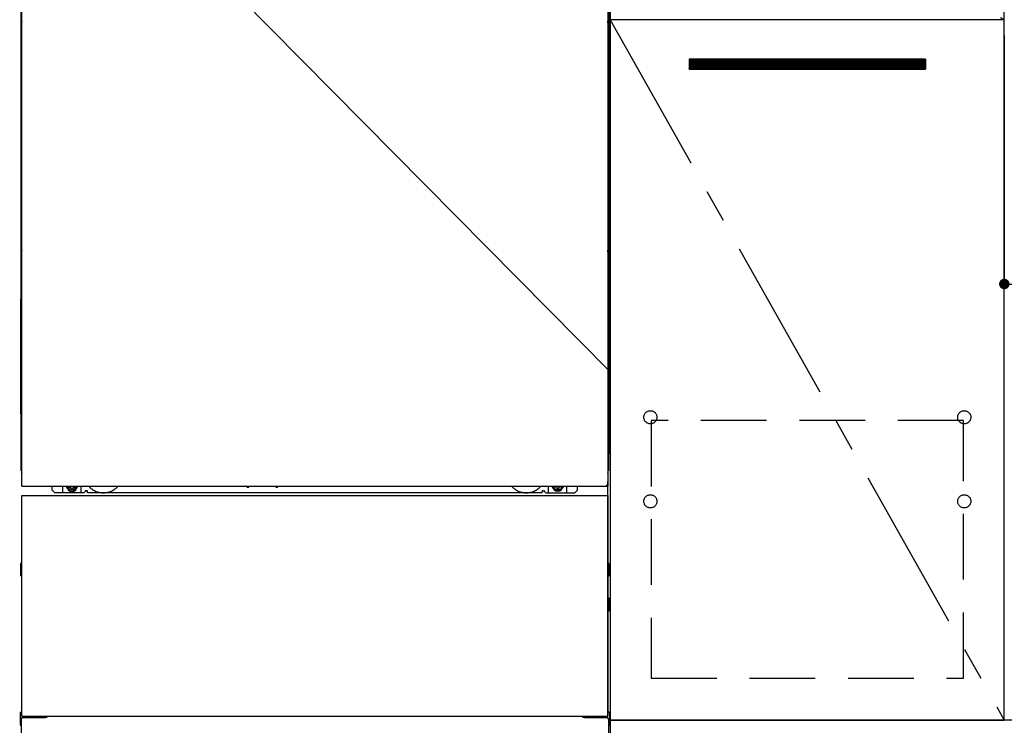
# Model space of a CAD drawing. Extents: x 0 to 26473, y -22065 to -13195.
# Drawn here: x 2010 to 2760, y -19777 to -19239 of the extents above; entities that cross this region are included whole.
import ezdxf

# ---------------------------------------------------------------- set-up
doc = ezdxf.new("R2010")
doc.units = 0
doc.header["$LTSCALE"] = 50
doc.header["$MEASUREMENT"] = 0
for name, pattern in [('CENTER', [2, 1.25, -0.25, 0.25, -0.25]), ('HIDDEN', [0.375, 0.25, -0.125]), ('HIDDENNEW0', [4.5, 3, -1.5]), ('PHANTOM', [2.5, 1.25, -0.25, 0.25, -0.25, 0.25, -0.25])]:
    doc.linetypes.add(name, pattern=pattern)
doc.layers.get('0').update_dxf_attribs({"linetype": 'CONTINUOUS'})
doc.layers.get('DEFPOINTS').update_dxf_attribs({"color": 146, "linetype": 'CONTINUOUS'})
for name, color, linetype in [('120-キャビネット（外）', 7, 'CONTINUOUS'), ('121-キャビネット（中）', 253, 'HIDDEN'), ('122-扉', 6, 'CONTINUOUS'), ('123-扉向き', 231, 'CENTER'), ('150-機器', 8, 'CONTINUOUS'), ('161-番号', 110, 'CONTINUOUS')]:
    doc.layers.add(name, color=color, linetype=linetype)
doc.styles.add('KH001', font='msgothic.ttc')
doc.dimstyles.new('KH1xx015', dxfattribs={"dimscale": 10, "dimtxt": 3.8, "dimasz": 0.8, "dimexe": 0.3, "dimexo": 1.2, "dimgap": 0.5, "dimtad": 3, "dimdec": 1, "dimdsep": 46, "dimlunit": 6, "dimtxsty": 'KH001', "dimblk": 'DOT', "dimcen": 1, "dimdle": 1, "dimclrd": 256, "dimclre": 256, "dimclrt": 256, "dimadec": 0, "dimazin": 0, "dimtfac": 1, "dimtdec": 1, "dimtix": 1, "dimtmove": 2, "dimatfit": 3, "dimldrblk": 'CLOSEDBLANK', "dimfxl": 1, "dimtolj": 1, "dimtzin": 0, "dimlwd": -1, "dimlwe": -1, "dimarcsym": 0})
doc.dimstyles.new('KH1xx030', dxfattribs={"dimscale": 30, "dimtxt": 2, "dimasz": 0.6, "dimexe": 0.3, "dimexo": 1.2, "dimgap": 0.5, "dimtad": 3, "dimdec": 1, "dimdsep": 46, "dimlunit": 6, "dimtxsty": 'KH001', "dimblk": 'DOT', "dimcen": 1, "dimdle": 1, "dimclrd": 256, "dimclre": 256, "dimclrt": 256, "dimadec": 0, "dimazin": 0, "dimtfac": 1, "dimtdec": 1, "dimtix": 1, "dimtmove": 2, "dimatfit": 3, "dimldrblk": 'CLOSEDBLANK', "dimfxl": 1, "dimtolj": 1, "dimtzin": 0, "dimlwd": -1, "dimlwe": -1, "dimarcsym": 0})

# ---------------------------------------------------------------- blocks, each defined once
blk = doc.blocks.new('_Dot')
at = {"color": 0, "linetype": 'ByBlock', "lineweight": -2}
blk.add_line((-0.5, 0), (-1, 0), dxfattribs=at)
at = {"color": 0, "linetype": 'ByBlock', "const_width": 0.5}
blk.add_lwpolyline([(-0.25, 0, 1), (0.25, 0, 1)], format="xyb", close=True, dxfattribs=at)
blk = doc.blocks.new('*D193')
at = {"layer": 'DEFPOINTS', "transparency": 16777216}
for p, q in [((2759.78, -19251.51), (2759.78, -19443.58)), ((3359.78, -19251.51), (3359.78, -19443.58)), ((3351.78, -19440.58), (2767.78, -19440.58))]:
    blk.add_line(p, q, dxfattribs=at)
at = {"layer": 'DEFPOINTS', "color": 0, "transparency": 16777216}
for p in [(2759.78, -19239.51), (3359.78, -19239.51), (2759.78, -19440.58)]:
    blk.add_point(p, dxfattribs=at)
at = {"layer": 'DEFPOINTS', "transparency": 16777216, "xscale": 8, "yscale": 8, "zscale": 8, "rotation": 180}
blk.add_blockref('_Dot', (2759.78, -19440.58), dxfattribs=at)
at = {"layer": 'DEFPOINTS', "transparency": 16777216, "xscale": 8, "yscale": 8, "zscale": 8}
blk.add_blockref('_Dot', (3359.78, -19440.58), dxfattribs=at)
at = {"layer": 'DEFPOINTS', "transparency": 16777216, "insert": (3059.78, -19416.58), "char_height": 38, "attachment_point": 5, "style": 'KH001'}
blk.add_mtext('\\A1;600', dxfattribs=at)
blk = doc.blocks.new('_ClosedBlank')
at = {"color": 0, "linetype": 'ByBlock', "lineweight": -2}
for p, q in [((-1, 0.167), (0, 0)), ((-1, 0.167), (-1, -0.167)), ((0, 0), (-1, -0.167))]:
    blk.add_line(p, q, dxfattribs=at)

msp = doc.modelspace()

# ---------------------------------------------------------------- hatches: boundary and pattern name
at = {"layer": '122-扉'}
h = msp.add_hatch(dxfattribs=at)
h.set_pattern_fill('ANSI31', color=256, style=0)
h.set_pattern_definition([(135, (183950.3624, -24313.96226), (0.08838834765, 0.08838834765), [])])
h.paths.add_polyline_path([(2699.78, -19269.51), (2519.78, -19269.51), (2519.78, -19277.01), (2699.78, -19277.01)])
edge = h.paths.add_edge_path()
edge.add_line((2699.78, -19277.01), (2369.37, -19277.01))

# ---------------------------------------------------------------- linework, layer by layer
at = {"layer": '120-キャビネット（外）', "color": 6}
msp.add_line((2459.78, -19052.51), (2459.78, -19872.51), dxfattribs=at)
for points in [[(2459.78, -19772.51), (2759.78, -19772.51), (2759.78, -19052.51), (2459.78, -19052.51)], [(2759.78, -19239.51), (2459.78, -19239.51), (2459.78, -19772.51), (2759.78, -19772.51)], [(3509.78, -19772.51), (2459.78, -19772.51), (2459.78, -19872.51), (3509.78, -19872.51)]]:
    msp.add_lwpolyline(points, close=True, dxfattribs=at)
at = {"layer": '121-キャビネット（中）', "color": 13, "ltscale": 4}
msp.add_lwpolyline([(2728.78, -19544.61), (2490.78, -19544.61), (2490.78, -19740.61), (2728.78, -19740.61)], close=True, dxfattribs=at)
for centre in [(2490.28, -19542.01), (2490.28, -19542.01), (2729.28, -19542.01), (2729.28, -19542.01), (2490.28, -19606.01), (2490.28, -19606.01), (2729.28, -19606.01), (2729.28, -19606.01)]:
    msp.add_circle(centre, 5, dxfattribs=at)
at = {"layer": '122-扉'}
for p, q in [((2699.78, -19269.51), (2519.78, -19269.51)), ((2519.78, -19269.51), (2519.78, -19277.01)), ((2699.78, -19269.51), (2699.78, -19277.01)), ((2519.78, -19277.01), (2699.78, -19277.01))]:
    msp.add_line(p, q, dxfattribs=at)
at = {"layer": '123-扉向き', "ltscale": 2}
for p, q in [((2459.78, -19052.51), (2759.78, -19239.51)), ((2459.78, -19239.51), (2759.78, -19772.51))]:
    msp.add_line(p, q, dxfattribs=at)
at = {"layer": '150-機器', "color": 13}
for p, q in [((2011.78, -19594.51), (2011.78, -19053.51)), ((2457.78, -19053.51), (2457.78, -19594.51)), ((2011.78, -19594.51), (2457.78, -19594.51)), ((2011.78, -19601.51), (2457.78, -19601.51)), ((2011.78, -19769.51), (2011.78, -19601.51)), ((2457.78, -19601.51), (2457.78, -19769.51)), ((2011.78, -19769.51), (2457.78, -19769.51))]:
    msp.add_line(p, q, dxfattribs=at)
at = {"layer": '150-機器', "color": 13, "linetype": 'Continuous'}
for p, q in [((2010.77, -19060), (2010.77, -19284)), ((2458.77, -19060), (2458.77, -19284)), ((2011.27, -19240.03), (2011.27, -19239.25)), ((2011.27, -19240.54), (2011.27, -19240.03)), ((2011.27, -19240.03), (2011.29, -19240.16)), ((2011.27, -19240.54), (2011.27, -19240.67)), ((2011.28, -19240.76), (2011.27, -19240.67)), ((2011.29, -19241.06), (2011.28, -19240.76)), ((2011.29, -19240.16), (2011.33, -19240.29)), ((2011.3, -19241.43), (2011.29, -19241.06)), ((2011.3, -19241.85), (2011.3, -19241.43)), ((2011.31, -19242.33), (2011.3, -19241.85)), ((2011.31, -19242.83), (2011.31, -19242.33)), ((2011.31, -19243.35), (2011.31, -19242.83)), ((2011.31, -19243.35), (2011.31, -19256.55)), ((2011.78, -19243.35), (2011.31, -19243.35)), ((2011.33, -19240.29), (2011.4, -19240.42)), ((2011.4, -19240.42), (2011.5, -19240.53)), ((2011.5, -19240.53), (2011.63, -19240.62)), ((2011.63, -19240.62), (2011.77, -19240.7)), ((2457.78, -19240.69), (2457.91, -19240.62)), ((2457.78, -19241.2), (2457.91, -19241.13)), ((2457.78, -19241.69), (2457.9, -19241.63)), ((2458.23, -19243.35), (2457.78, -19243.35)), ((2457.9, -19241.63), (2458.02, -19241.54)), ((2457.91, -19240.62), (2458.04, -19240.53)), ((2457.91, -19241.13), (2458.04, -19241.04)), ((2458.02, -19241.54), (2458.12, -19241.43)), ((2458.04, -19240.53), (2458.14, -19240.42)), ((2458.04, -19241.04), (2458.14, -19240.93)), ((2458.12, -19241.43), (2458.19, -19241.3)), ((2458.14, -19240.42), (2458.21, -19240.29)), ((2458.14, -19240.93), (2458.21, -19240.8)), ((2458.19, -19241.3), (2458.24, -19241.17)), ((2458.21, -19240.29), (2458.26, -19240.16)), ((2458.21, -19240.8), (2458.26, -19240.67)), ((2458.24, -19241.82), (2458.23, -19242.29)), ((2458.23, -19242.29), (2458.23, -19242.79)), ((2458.23, -19242.79), (2458.23, -19243.31)), ((2458.23, -19243.31), (2458.23, -19243.35)), ((2458.23, -19256.55), (2458.23, -19243.35)), ((2458.24, -19241.17), (2458.25, -19241.06)), ((2458.25, -19241.39), (2458.24, -19241.82)), ((2458.26, -19241.03), (2458.25, -19241.39)), ((2458.26, -19240.16), (2458.27, -19240.03)), ((2458.26, -19240.67), (2458.27, -19240.54)), ((2458.25, -19241.06), (2458.27, -19240.56)), ((2458.27, -19239.25), (2458.27, -19240.03)), ((2458.27, -19240.03), (2458.27, -19240.54)), ((2011.29, -19258.85), (2011.27, -19259.35)), ((2011.29, -19259.23), (2011.27, -19259.37)), ((2011.27, -19259.88), (2011.27, -19259.37)), ((2011.29, -19259.74), (2011.27, -19259.88)), ((2011.27, -19260.65), (2011.27, -19259.88)), ((2011.27, -19413.55), (2011.27, -19260.65)), ((2011.78, -19260.65), (2011.27, -19260.65)), ((2011.29, -19258.88), (2011.3, -19258.51)), ((2011.3, -19258.73), (2011.29, -19258.85)), ((2011.33, -19259.1), (2011.29, -19259.23)), ((2011.33, -19259.61), (2011.29, -19259.74)), ((2011.3, -19258.09), (2011.31, -19257.62)), ((2011.3, -19258.51), (2011.3, -19258.09)), ((2011.35, -19258.6), (2011.3, -19258.73)), ((2011.31, -19256.6), (2011.31, -19256.55)), ((2011.78, -19256.55), (2011.31, -19256.55)), ((2011.31, -19257.12), (2011.31, -19256.6)), ((2011.31, -19257.62), (2011.31, -19257.12)), ((2011.4, -19258.98), (2011.33, -19259.1)), ((2011.4, -19259.49), (2011.33, -19259.61)), ((2011.42, -19258.48), (2011.35, -19258.6)), ((2011.5, -19258.87), (2011.4, -19258.98)), ((2011.5, -19259.38), (2011.4, -19259.49)), ((2011.52, -19258.37), (2011.42, -19258.48)), ((2011.63, -19258.78), (2011.5, -19258.87)), ((2011.63, -19259.28), (2011.5, -19259.38)), ((2011.64, -19258.28), (2011.52, -19258.37)), ((2011.77, -19258.7), (2011.63, -19258.78)), ((2011.77, -19259.21), (2011.63, -19259.28)), ((2011.78, -19258.2), (2011.64, -19258.28)), ((2458.23, -19256.55), (2457.78, -19256.55)), ((2457.88, -19258.27), (2457.78, -19258.22)), ((2457.91, -19258.78), (2457.78, -19258.71)), ((2457.91, -19259.28), (2457.78, -19259.21)), ((2458.27, -19260.65), (2457.78, -19260.65)), ((2458.01, -19258.36), (2457.88, -19258.27)), ((2458.04, -19258.87), (2457.91, -19258.78)), ((2458.04, -19259.38), (2457.91, -19259.28)), ((2458.11, -19258.47), (2458.01, -19258.36)), ((2458.14, -19258.98), (2458.04, -19258.87)), ((2458.14, -19259.49), (2458.04, -19259.38)), ((2458.19, -19258.59), (2458.11, -19258.47)), ((2458.21, -19259.1), (2458.14, -19258.98)), ((2458.21, -19259.61), (2458.14, -19259.49)), ((2458.24, -19258.71), (2458.19, -19258.59)), ((2458.26, -19259.23), (2458.21, -19259.1)), ((2458.26, -19259.74), (2458.21, -19259.61)), ((2458.23, -19256.55), (2458.23, -19257.07)), ((2458.23, -19257.07), (2458.23, -19257.58)), ((2458.23, -19257.58), (2458.24, -19258.05)), ((2458.24, -19258.05), (2458.25, -19258.48)), ((2458.25, -19258.85), (2458.24, -19258.71)), ((2458.25, -19258.48), (2458.25, -19258.85)), ((2458.25, -19258.85), (2458.26, -19258.88)), ((2458.27, -19259.35), (2458.25, -19258.85)), ((2458.27, -19259.37), (2458.26, -19259.23)), ((2458.27, -19259.88), (2458.26, -19259.74)), ((2458.27, -19259.37), (2458.27, -19259.88)), ((2458.27, -19259.88), (2458.27, -19260.65)), ((2458.27, -19260.65), (2458.27, -19413.55)), ((2010.77, -19284), (2010.77, -19452)), ((2458.77, -19284), (2458.77, -19452)), ((2011.27, -19414.33), (2011.27, -19413.55)), ((2011.78, -19413.55), (2011.27, -19413.55)), ((2011.27, -19414.84), (2011.27, -19414.33)), ((2011.27, -19414.33), (2011.29, -19414.46)), ((2011.27, -19414.84), (2011.27, -19414.97)), ((2011.28, -19415.06), (2011.27, -19414.97)), ((2011.29, -19415.36), (2011.28, -19415.06)), ((2011.29, -19414.46), (2011.33, -19414.59)), ((2011.3, -19415.73), (2011.29, -19415.36)), ((2011.3, -19416.15), (2011.3, -19415.73)), ((2011.31, -19416.63), (2011.3, -19416.15)), ((2011.31, -19417.13), (2011.31, -19416.63)), ((2011.31, -19417.65), (2011.31, -19417.13)), ((2011.31, -19417.65), (2011.31, -19430.85)), ((2011.78, -19417.65), (2011.31, -19417.65)), ((2011.33, -19414.59), (2011.4, -19414.72)), ((2011.4, -19414.72), (2011.5, -19414.83)), ((2011.5, -19414.83), (2011.63, -19414.92)), ((2011.63, -19414.92), (2011.77, -19415)), ((2458.27, -19413.55), (2457.78, -19413.55)), ((2457.78, -19414.99), (2457.91, -19414.92)), ((2457.78, -19415.5), (2457.91, -19415.43)), ((2457.78, -19415.99), (2457.9, -19415.93)), ((2457.9, -19415.93), (2458.02, -19415.84)), ((2457.91, -19414.92), (2458.04, -19414.83)), ((2457.91, -19415.43), (2458.04, -19415.34)), ((2458.02, -19415.84), (2458.12, -19415.73)), ((2458.04, -19414.83), (2458.14, -19414.72)), ((2458.04, -19415.34), (2458.14, -19415.23)), ((2458.12, -19415.73), (2458.19, -19415.6)), ((2458.14, -19414.72), (2458.21, -19414.59)), ((2458.14, -19415.23), (2458.21, -19415.1)), ((2458.19, -19415.6), (2458.24, -19415.47)), ((2458.21, -19414.59), (2458.26, -19414.46)), ((2458.21, -19415.1), (2458.26, -19414.97)), ((2458.24, -19416.12), (2458.23, -19416.59)), ((2458.23, -19416.59), (2458.23, -19417.09)), ((2458.23, -19430.85), (2458.23, -19417.65)), ((2458.24, -19415.47), (2458.25, -19415.36)), ((2458.25, -19415.69), (2458.24, -19416.12)), ((2458.26, -19415.33), (2458.25, -19415.69)), ((2458.26, -19414.46), (2458.27, -19414.33)), ((2458.26, -19414.97), (2458.27, -19414.84)), ((2458.25, -19415.36), (2458.27, -19414.86)), ((2458.27, -19413.55), (2458.27, -19414.33)), ((2458.27, -19414.33), (2458.27, -19414.84)), ((2011.29, -19433.15), (2011.27, -19433.65)), ((2011.29, -19433.53), (2011.27, -19433.67)), ((2011.29, -19433.18), (2011.3, -19432.81)), ((2011.3, -19433.03), (2011.29, -19433.15)), ((2011.33, -19433.4), (2011.29, -19433.53)), ((2011.3, -19432.39), (2011.31, -19431.92)), ((2011.3, -19432.81), (2011.3, -19432.39)), ((2011.35, -19432.9), (2011.3, -19433.03)), ((2011.31, -19430.9), (2011.31, -19430.85)), ((2011.78, -19430.85), (2011.31, -19430.85)), ((2011.31, -19431.42), (2011.31, -19430.9)), ((2011.31, -19431.92), (2011.31, -19431.42)), ((2011.4, -19433.28), (2011.33, -19433.4)), ((2011.42, -19432.78), (2011.35, -19432.9)), ((2011.5, -19433.17), (2011.4, -19433.28)), ((2011.52, -19432.67), (2011.42, -19432.78)), ((2011.63, -19433.08), (2011.5, -19433.17)), ((2011.63, -19433.58), (2011.5, -19433.68)), ((2011.64, -19432.58), (2011.52, -19432.67)), ((2011.77, -19433), (2011.63, -19433.08)), ((2011.77, -19433.51), (2011.63, -19433.58)), ((2011.78, -19432.5), (2011.64, -19432.58)), ((2458.23, -19430.85), (2457.78, -19430.85)), ((2457.88, -19432.57), (2457.78, -19432.52)), ((2457.91, -19433.08), (2457.78, -19433.01)), ((2457.91, -19433.58), (2457.78, -19433.51)), ((2458.01, -19432.66), (2457.88, -19432.57)), ((2458.04, -19433.17), (2457.91, -19433.08)), ((2458.04, -19433.68), (2457.91, -19433.58)), ((2458.11, -19432.77), (2458.01, -19432.66)), ((2458.14, -19433.28), (2458.04, -19433.17)), ((2458.19, -19432.89), (2458.11, -19432.77)), ((2458.21, -19433.4), (2458.14, -19433.28)), ((2458.24, -19433.01), (2458.19, -19432.89)), ((2458.26, -19433.53), (2458.21, -19433.4)), ((2458.23, -19430.85), (2458.23, -19431.37)), ((2458.23, -19431.37), (2458.23, -19431.88)), ((2458.23, -19431.88), (2458.24, -19432.35)), ((2458.24, -19432.35), (2458.25, -19432.78)), ((2458.25, -19433.15), (2458.24, -19433.01)), ((2458.25, -19432.78), (2458.25, -19433.15)), ((2458.25, -19433.15), (2458.26, -19433.18)), ((2458.27, -19433.65), (2458.25, -19433.15)), ((2458.27, -19433.67), (2458.26, -19433.53)), ((2011.27, -19434.18), (2011.27, -19433.67)), ((2011.29, -19434.04), (2011.27, -19434.18)), ((2011.27, -19434.95), (2011.27, -19434.18)), ((2011.27, -19582.5), (2011.27, -19434.95)), ((2011.78, -19434.95), (2011.27, -19434.95)), ((2011.33, -19433.91), (2011.29, -19434.04)), ((2011.4, -19433.79), (2011.33, -19433.91)), ((2011.5, -19433.68), (2011.4, -19433.79)), ((2458.27, -19434.95), (2457.78, -19434.95)), ((2458.14, -19433.79), (2458.04, -19433.68)), ((2458.21, -19433.91), (2458.14, -19433.79)), ((2458.26, -19434.04), (2458.21, -19433.91)), ((2458.27, -19433.67), (2458.27, -19434.18)), ((2458.27, -19434.18), (2458.27, -19434.95)), ((2458.27, -19434.95), (2458.27, -19582.48)), ((2010.77, -19539.5), (2010.77, -19452)), ((2458.77, -19539.5), (2458.77, -19452)), ((2010.77, -19539.5), (2010.77, -19569.5)), ((2458.77, -19539.5), (2458.77, -19569.5)), ((2011.78, -19582.5), (2011.27, -19582.5)), ((2457.77, -19582.48), (2458.27, -19582.48)), ((2457.77, -19769.51), (2457.77, -19591)), ((2034.77, -19597.5), (2034.77, -19594.51)), ((2036.77, -19599.5), (2034.77, -19597.5)), ((2042.77, -19599.5), (2042.77, -19594.51)), ((2047.72, -19594.51), (2047.72, -19595.35)), ((2047.72, -19595.35), (2048.42, -19595.35)), ((2049.22, -19596.15), (2049.22, -19596.85)), ((2049.22, -19596.85), (2050.42, -19596.85)), ((2050.42, -19596.15), (2050.42, -19596.85)), ((2051.22, -19595.35), (2051.92, -19595.35)), ((2051.92, -19594.51), (2051.92, -19595.35)), ((2056.77, -19599.5), (2056.77, -19594.51)), ((2058.77, -19599.5), (2059.77, -19598.5)), ((2061.27, -19598), (2060.27, -19598)), ((2061.77, -19599.5), (2061.77, -19598.5)), ((2182.84, -19594.51), (2182.82, -19594.64)), ((2183.32, -19595.19), (2184.25, -19595.19)), ((2184.73, -19594.51), (2184.75, -19594.64)), ((2204.84, -19594.51), (2204.82, -19594.64)), ((2205.32, -19595.19), (2206.25, -19595.19)), ((2206.73, -19594.51), (2206.75, -19594.64)), ((2407.77, -19599.5), (2407.77, -19598.5)), ((2408.27, -19598), (2409.27, -19598)), ((2410.77, -19599.5), (2409.77, -19598.5)), ((2412.77, -19599.5), (2412.77, -19594.51)), ((2417.67, -19594.51), (2417.67, -19595.1)), ((2417.67, -19595.1), (2418.37, -19595.1)), ((2419.17, -19595.9), (2419.17, -19596.6)), ((2419.17, -19596.6), (2420.37, -19596.6)), ((2420.37, -19595.9), (2420.37, -19596.6)), ((2421.17, -19595.1), (2421.87, -19595.1)), ((2421.87, -19594.51), (2421.87, -19595.1)), ((2426.77, -19599.5), (2426.77, -19594.5)), ((2432.77, -19599.5), (2434.77, -19597.5)), ((2434.77, -19597.5), (2434.77, -19594.51)), ((2058.77, -19599.5), (2036.77, -19599.5)), ((2407.77, -19599.5), (2061.77, -19599.5)), ((2410.77, -19599.5), (2432.77, -19599.5)), ((2010.57, -19653.75), (2010.57, -19662.26)), ((2011.07, -19653.25), (2011.77, -19653.24)), ((2011.07, -19656.75), (2011.77, -19656.75)), ((2458.47, -19653.25), (2457.77, -19653.24)), ((2458.47, -19656.75), (2457.77, -19656.75)), ((2458.97, -19653.75), (2458.97, -19662.26)), ((2011.07, -19659.25), (2011.77, -19659.25)), ((2011.07, -19662.76), (2011.77, -19662.76)), ((2458.47, -19659.25), (2457.77, -19659.25)), ((2458.47, -19662.76), (2457.77, -19662.76)), ((2458.48, -19679.49), (2457.79, -19679.48)), ((2458.97, -19689.01), (2458.97, -19679.99)), ((2458.47, -19683.25), (2457.77, -19683.25)), ((2458.47, -19685.75), (2457.77, -19685.75)), ((2458.48, -19689.51), (2457.77, -19689.53)), ((2010.27, -19766.99), (2010.27, -19776.01)), ((2010.76, -19766.49), (2011.77, -19766.47)), ((2012.27, -19770.5), (2029.47, -19770.5)), ((2440.07, -19770.5), (2457.27, -19770.5)), ((2458.78, -19766.49), (2457.77, -19766.47)), ((2459.27, -19766.99), (2459.27, -19776.01)), ((2011.27, -19771.5), (2011.27, -19872.51)), ((2458.27, -19771.5), (2458.27, -19804.5))]:
    msp.add_line(p, q, dxfattribs=at)
at = {"layer": '150-機器', "color": 13, "linetype": 'HIDDENNEW0'}
for p, q in [((2051.87, -19596.75), (2047.77, -19596.75)), ((2417.68, -19596.75), (2421.77, -19596.75)), ((2023.77, -19769.51), (2023.77, -19770.5)), ((2024.77, -19769.51), (2024.77, -19770.5)), ((2444.77, -19769.51), (2444.77, -19770.5)), ((2445.77, -19769.51), (2445.77, -19770.5))]:
    msp.add_line(p, q, dxfattribs=at)
at = {"layer": '150-機器', "color": 13, "linetype": 'Continuous'}
for centre, radius, start, end in [((2030.77, -19569.5), 20, 180.00046, 192.83839), ((2438.77, -19569.5), 20, 347.16154, 0.00076), ((2016.27, -19582.5), 5, 180, 206.12594), ((2453.27, -19582.48), 5, 334.15807, 360), ((2047.77, -19594.5), 2.25, 180.1379, 236.25101), ((2049.82, -19594.75), 3.75, 176.22974, 180), ((2049.82, -19594.75), 3.75, 180, 0), ((2049.82, -19594.75), 3.25, 175.64866, 180), ((2049.82, -19594.75), 3.25, 180, 0), ((2048.42, -19596.15), 0.8, 0.00001, 89.99999), ((2051.22, -19596.15), 0.8, 90.00001, 179.99999), ((2051.77, -19594.5), 2.25, 303.74899, 359.8621), ((2049.82, -19594.75), 3.25, 0, 4.35134), ((2049.82, -19594.75), 3.75, 0, 3.77026), ((2060.27, -19598.5), 0.5, 90, 180), ((2061.27, -19598.5), 0.5, 0, 90), ((2183.32, -19594.69), 0.5, 174.12893, 269.97401), ((2184.25, -19594.69), 0.5, 270.00307, 5.84816), ((2205.32, -19594.69), 0.5, 174.12893, 269.97401), ((2206.25, -19594.69), 0.5, 270.00307, 5.84816), ((2408.27, -19598.5), 0.5, 90, 180), ((2409.27, -19598.5), 0.5, 0, 90), ((2417.77, -19594.5), 2.25, 180.1379, 236.25101), ((2419.77, -19594.5), 3.75, 180.08274, 359.91726), ((2419.77, -19594.5), 3.25, 180.09547, 359.90453), ((2418.37, -19595.9), 0.8, 0.00001, 89.99999), ((2421.17, -19595.9), 0.8, 90.00001, 179.99999), ((2421.77, -19594.5), 2.25, 303.74899, 359.8621), ((2011.07, -19653.75), 0.5, 90.3838, 179.98407), ((2011.07, -19657.25), 0.5, 90, 180), ((2458.47, -19653.75), 0.5, 359.99286, 89.59313), ((2458.47, -19657.25), 0.5, 0, 90), ((2011.07, -19658.75), 0.5, 180, 270), ((2011.07, -19662.25), 0.5, 180.01593, 269.6162), ((2458.47, -19658.75), 0.5, 270, 360), ((2458.47, -19662.26), 0.5, 270.40687, 0.00714), ((2458.47, -19679.99), 0.5, 359.99416, 88.84839), ((2458.47, -19683.75), 0.5, 0, 90), ((2458.47, -19685.25), 0.5, 270, 360), ((2458.47, -19689.01), 0.5, 271.15161, 0.00584), ((2010.77, -19766.99), 0.5, 91.15161, 180.00584), ((2012.27, -19771.5), 1, 90, 180), ((2029.47, -19767.5), 3, 270, 318.05078), ((2440.07, -19767.5), 3, 221.94922, 270), ((2457.27, -19771.5), 1, 0, 90), ((2458.77, -19766.99), 0.5, 359.99416, 88.84839), ((2010.77, -19776.01), 0.5, 179.99416, 268.84839), ((2458.77, -19776.01), 0.5, 271.15161, 0.00584)]:
    msp.add_arc(centre, radius, start, end, dxfattribs=at)
at = {"layer": '150-機器', "color": 13, "linetype": 'HIDDENNEW0'}
for centre, radius, start, end in [((2047.77, -19594.5), 2.25, 236.25101, 270), ((2051.77, -19594.5), 2.25, 270, 303.74899), ((2073.77, -19584.5), 15, 221.83807, 318.16193), ((2395.77, -19584.5), 15, 221.83807, 318.16193), ((2417.77, -19594.5), 2.25, 236.25101, 270), ((2421.77, -19594.5), 2.25, 270, 303.74899), ((2073.77, -19584.5), 15, 262.83437, 277.16563), ((2395.77, -19584.5), 15, 262.83437, 277.16563)]:
    msp.add_arc(centre, radius, start, end, dxfattribs=at)
at = {"layer": '150-機器', "color": 13, "linetype": 'PHANTOM'}
msp.add_arc((2455.77, -19592.5), 2, 270, 0, dxfattribs=at)
at = {"layer": 'DEFPOINTS'}
msp.add_line((2009.78, -19052.51), (2459.78, -19507.51), dxfattribs=at)
at = {"layer": 'DEFPOINTS', "color": 13}
msp.add_point((2049.82, -19594.75), dxfattribs=at)

# ---------------------------------------------------------------- dimensions: what is measured, and where the dimension line sits
at = {"layer": 'DEFPOINTS'}
dim = msp.add_linear_dim(base=(2759.78, -19440.58), p1=(3359.78, -19239.51), p2=(2759.78, -19239.51), angle=180, dimstyle='KH1xx015', dxfattribs=at)
dim.commit()
dim.dimension.update_dxf_attribs({"geometry": '*D193', "text_midpoint": (3059.78, -19416.58)})

# ---------------------------------------------------------------- leaders
at = {"layer": '161-番号'}
msp.add_leader([(2911.93, -19385.11), (2595.81, -18839.95)], dimstyle='KH1xx030', override={"dimasz": 2, "dimgap": 0.5, "dimtad": 1}, dxfattribs=at)

doc.saveas('drawing.dxf')
